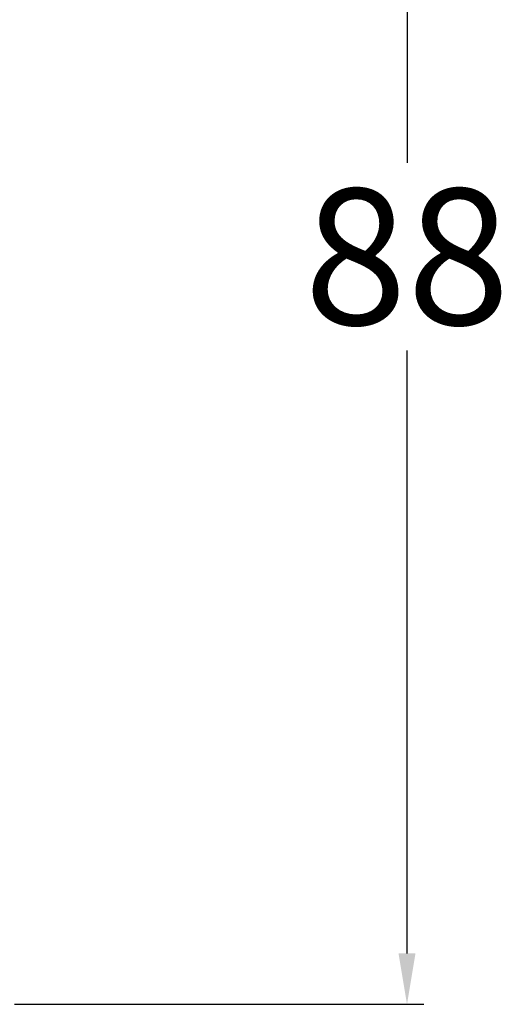
# Model space of a CAD drawing. Extents: x 4678 to 5057, y -415 to 266.
# Drawn here: x 5028 to 5057, y -414 to -356 of the extents above; entities that cross this region are included whole.
import ezdxf

# ---------------------------------------------------------------- set-up
doc = ezdxf.new("R2010")
doc.units = 0
doc.header["$MEASUREMENT"] = 0
doc.header["$PDMODE"] = 2
doc.header["$PDSIZE"] = -0.01
doc.layers.get('0').update_dxf_attribs({"linetype": 'CONTINUOUS'})
doc.layers.get('Defpoints').update_dxf_attribs({"linetype": 'CONTINUOUS'})
doc.styles.get("Standard").update_dxf_attribs({"font": 'romans.shx', "bigfont": 'bigfont.shx'})
doc.dimstyles.new('ISO-25', dxfattribs={"dimtxt": 2.5, "dimasz": 2.5, "dimexe": 1.25, "dimexo": 0.625, "dimtad": 1, "dimtxsty": 'Standard', "dimcen": 2.5, "dimadec": 0, "dimazin": 0, "dimtfac": 1, "dimtmove": 0, "dimatfit": 3, "dimfxl": 1, "dimarcsym": 0})

# ---------------------------------------------------------------- blocks, each defined once
blk = doc.blocks.new('*D796')
at = {"color": 0, "lineweight": -2, "transparency": 16777216}
for p, q in [((5028.046, -325.802), (5052.174, -325.802)), ((5051.174, -328.802), (5051.174, -364.278)), ((5051.174, -410.802), (5051.174, -375.326)), ((5028.046, -413.802), (5052.174, -413.802))]:
    blk.add_line(p, q, dxfattribs=at)
at = {"color": 0, "transparency": 16777216}
for points in [[(5050.674, -328.802), (5051.674, -328.802), (5051.174, -325.802)], [(5050.674, -410.802), (5051.674, -410.802), (5051.174, -413.802)]]:
    blk.add_solid(points, dxfattribs=at)
at = {"layer": 'Defpoints', "color": 0, "transparency": 16777216}
for p in [(5027.046, -325.802), (5051.174, -325.802), (5027.046, -413.802)]:
    blk.add_point(p, dxfattribs=at)
at = {"color": 0, "transparency": 16777216, "insert": (5051.174, -369.802), "char_height": 3.5, "attachment_point": 5}
blk.add_mtext('{\\H2.2857x;88}', dxfattribs=at)

msp = doc.modelspace()

# ---------------------------------------------------------------- dimensions: what is measured, and where the dimension line sits
dim = msp.add_linear_dim(base=(5051.174, -325.802), p1=(5027.046, -413.802), p2=(5027.046, -325.802), angle=90, text='{\\H2.2857x;88}', dimstyle='ISO-25', override={"dimtxt": 3.5, "dimasz": 3, "dimexe": 1, "dimexo": 1, "dimgap": 1.524, "dimtih": 1, "dimtoh": 1, "dimzin": 0, "dimfxl": 3, "dimtzin": 0})
dim.commit()
dim.dimension.update_dxf_attribs({"geometry": '*D796', "text_midpoint": (5051.174, -369.802)})

doc.saveas('drawing.dxf')
